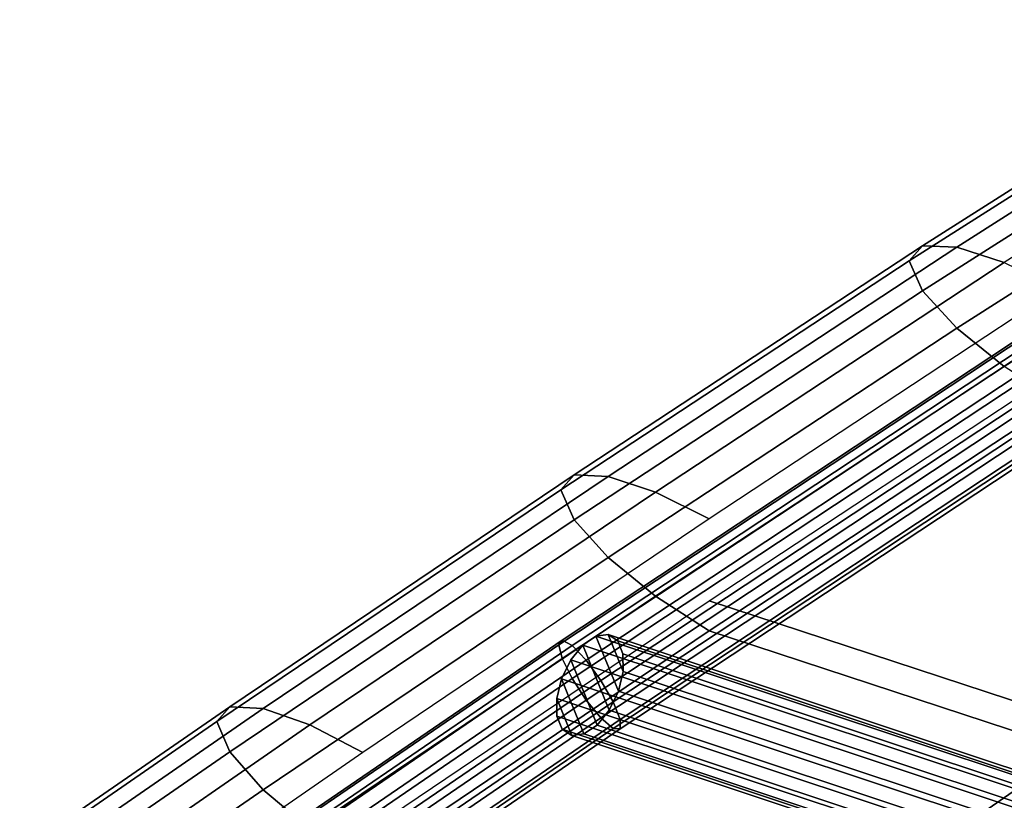
# Model space of a CAD drawing. Units: inches. Extents: x -22.9 to 22.8, y -17.5 to 17.2.
# Drawn here: x -9.1 to -6.9, y 12.6 to 14.4 of the extents above; entities that cross this region are included whole.
import ezdxf

# ---------------------------------------------------------------- set-up
doc = ezdxf.new("R2010")
doc.units = ezdxf.units.IN
doc.header["$MEASUREMENT"] = 0
doc.layers.add('Knoll Studio Chair Cushion', color=2, linetype='Continuous')
doc.layers.add('Knoll Studio Chair Frame', color=2, linetype='Continuous')

msp = doc.modelspace()

# ---------------------------------------------------------------- linework, layer by layer
at = {"layer": 'Knoll Studio Chair Cushion'}
for points in [[(-7.0762, 13.8641, 26.795), (-7.1064, 13.8299, 26.9327), (-6.2954, 14.3448, 27.1338), (-6.2665, 14.3785, 26.9962)], [(-6.9984, 13.8612, 26.6727), (-7.0762, 13.8641, 26.795), (-6.2665, 14.3785, 26.9962), (-6.192, 14.3745, 26.8735)], [(-6.8901, 13.8261, 26.5825), (-6.9984, 13.8612, 26.6727), (-6.192, 14.3745, 26.8735), (-6.0884, 14.3375, 26.7823)], [(-7.1064, 13.8299, 26.9327), (-7.0762, 13.7617, 27.057), (-6.2665, 14.2763, 27.2578), (-6.2954, 14.3448, 27.1338)], [(-7.0762, 13.7617, 27.057), (-6.9984, 13.6767, 27.145), (-6.192, 14.1902, 27.3453), (-6.2665, 14.2763, 27.2578)], [(-6.9984, 13.6767, 27.145), (-6.8901, 13.5897, 27.1875), (-6.0884, 14.1012, 27.3873), (-6.192, 14.1902, 27.3453)], [(-7.8686, 13.343, 26.5915), (-7.8986, 13.309, 26.7291), (-7.1064, 13.8299, 26.9327), (-7.0762, 13.8641, 26.795)], [(-7.7913, 13.3398, 26.4691), (-7.8686, 13.343, 26.5915), (-7.0762, 13.8641, 26.795), (-6.9984, 13.8612, 26.6727)], [(-7.6836, 13.3041, 26.3785), (-7.7913, 13.3398, 26.4691), (-6.9984, 13.8612, 26.6727), (-6.8901, 13.8261, 26.5825)], [(-7.8986, 13.309, 26.7291), (-7.8686, 13.2407, 26.8534), (-7.0762, 13.7617, 27.057), (-7.1064, 13.8299, 26.9327)], [(-7.5614, 13.2433, 26.3277), (-7.6836, 13.3041, 26.3785), (-6.8901, 13.8261, 26.5825), (-6.7673, 13.766, 26.5319)], [(-7.8686, 13.2407, 26.8534), (-7.7913, 13.1553, 26.9412), (-6.9984, 13.6767, 27.145), (-7.0762, 13.7617, 27.057)], [(-7.7913, 13.1553, 26.9412), (-7.6836, 13.0677, 26.9836), (-6.8901, 13.5897, 27.1875), (-6.9984, 13.6767, 27.145)], [(-7.6836, 13.0677, 26.9836), (-7.5614, 12.9886, 26.9797), (-6.7673, 13.5112, 27.1839), (-6.8901, 13.5897, 27.1875)], [(-6.7673, 13.5795, 26.8766), (-5.8745, 13.291, 26.2061), (-6.6685, 12.7634, 25.9815), (-7.5614, 13.0569, 26.6724)], [(-6.7673, 13.5112, 27.1839), (-7.5614, 12.9886, 26.9797), (-6.6685, 12.6951, 26.2889), (-5.8745, 13.2228, 26.5134)], [(-8.6516, 12.8157, 26.3856), (-8.6811, 12.782, 26.5233), (-7.8986, 13.309, 26.7291), (-7.8686, 13.343, 26.5915)], [(-8.5755, 12.8115, 26.2628), (-8.6516, 12.8157, 26.3856), (-7.8686, 13.343, 26.5915), (-7.7913, 13.3398, 26.4691)], [(-8.4693, 12.7744, 26.1716), (-8.5755, 12.8115, 26.2628), (-7.7913, 13.3398, 26.4691), (-7.6836, 13.3041, 26.3785)], [(-8.6811, 12.782, 26.5233), (-8.6516, 12.7134, 26.6473), (-7.8686, 13.2407, 26.8534), (-7.8986, 13.309, 26.7291)], [(-8.3488, 12.7119, 26.1201), (-8.4693, 12.7744, 26.1716), (-7.6836, 13.3041, 26.3785), (-7.5614, 13.2433, 26.3277)], [(-8.6516, 12.7134, 26.6473), (-8.5755, 12.6271, 26.7347), (-7.7913, 13.1553, 26.9412), (-7.8686, 13.2407, 26.8534)], [(-8.5755, 12.6271, 26.7347), (-8.4693, 12.538, 26.7766), (-7.6836, 13.0677, 26.9836), (-7.7913, 13.1553, 26.9412)], [(-8.4693, 12.538, 26.7766), (-8.3488, 12.4572, 26.7721), (-7.5614, 12.9886, 26.9797), (-7.6836, 13.0677, 26.9836)], [(-7.5614, 13.0569, 26.6724), (-6.6685, 12.7634, 25.9815), (-7.457, 12.2151, 25.7477), (-8.3488, 12.5255, 26.4648)], [(-7.5614, 12.9886, 26.9797), (-8.3488, 12.4572, 26.7721), (-7.457, 12.1468, 26.055), (-6.6685, 12.6951, 26.2889)], [(-9.4259, 12.2812, 26.1771), (-9.4546, 12.2481, 26.3147), (-8.6811, 12.782, 26.5233), (-8.6516, 12.8157, 26.3856)], [(-9.3514, 12.2757, 26.0537), (-9.4259, 12.2812, 26.1771), (-8.6516, 12.8157, 26.3856), (-8.5755, 12.8115, 26.2628)], [(-9.2474, 12.2366, 25.9616), (-9.3514, 12.2757, 26.0537), (-8.5755, 12.8115, 26.2628), (-8.4693, 12.7744, 26.1716)], [(-9.4546, 12.2481, 26.3147), (-9.4259, 12.1792, 26.4383), (-8.6516, 12.7134, 26.6473), (-8.6811, 12.782, 26.5233)], [(-9.1292, 12.1717, 25.9091), (-9.2474, 12.2366, 25.9616), (-8.4693, 12.7744, 26.1716), (-8.3488, 12.7119, 26.1201)], [(-6.6685, 12.7634, 25.9815), (-5.7739, 12.4725, 25.2712), (-6.5615, 11.9084, 25.0045), (-7.457, 12.2151, 25.7477)], [(-9.4259, 12.1792, 26.4383), (-9.3514, 12.0915, 26.5252), (-8.5755, 12.6271, 26.7347), (-8.6516, 12.7134, 26.6473)], [(-6.6685, 12.6951, 26.2889), (-7.457, 12.1468, 26.055), (-6.5615, 11.8401, 25.3118), (-5.7739, 12.4042, 25.5785)], [(-9.3514, 12.0915, 26.5252), (-9.2474, 12.0003, 26.5664), (-8.4693, 12.538, 26.7766), (-8.5755, 12.6271, 26.7347)]]:
    msp.add_3dface(points, dxfattribs=at)
at = {"layer": 'Knoll Studio Chair Frame'}
for points in [[(-6.8367, 13.6621, 26.8192), (-6.8288, 13.6726, 26.7609), (-7.8953, 12.9676, 26.4855), (-7.9034, 12.9569, 26.5437)], [(-6.8367, 13.6621, 26.8192), (-7.9034, 12.9569, 26.5437), (-7.8953, 12.9253, 26.5937), (-6.8288, 13.6303, 26.8691)], [(-6.8288, 13.6726, 26.7609), (-6.8067, 13.6595, 26.7077), (-7.8728, 12.9548, 26.4324), (-7.8953, 12.9676, 26.4855)], [(-6.8067, 13.6595, 26.7077), (-6.7757, 13.6257, 26.6717), (-7.841, 12.9215, 26.3966), (-7.8728, 12.9548, 26.4324)], [(-6.8288, 13.6303, 26.8691), (-7.8953, 12.9253, 26.5937), (-7.8728, 12.8799, 26.6241), (-6.8067, 13.5846, 26.8994)], [(-6.7757, 13.6257, 26.6717), (-6.7427, 13.579, 26.6613), (-7.8073, 12.8754, 26.3863), (-7.841, 12.9215, 26.3966)], [(-6.8067, 13.5846, 26.8994), (-7.8728, 12.8799, 26.6241), (-7.841, 12.8312, 26.6278), (-6.7757, 13.5354, 26.9029)], [(-6.7427, 13.579, 26.6613), (-6.7154, 13.5301, 26.6786), (-7.7793, 12.8269, 26.4039), (-7.8073, 12.8754, 26.3863)], [(-6.7757, 13.5354, 26.9029), (-7.841, 12.8312, 26.6278), (-7.8073, 12.7903, 26.6041), (-6.7427, 13.494, 26.879)], [(-6.7154, 13.5301, 26.6786), (-6.7, 13.4902, 26.7199), (-7.7635, 12.7872, 26.4453), (-7.7793, 12.8269, 26.4039)], [(-7.7793, 12.7666, 26.5583), (-6.7154, 13.4698, 26.8331), (-6.7427, 13.494, 26.879), (-7.8073, 12.7903, 26.6041)], [(-6.7, 13.4902, 26.7199), (-6.7, 13.4685, 26.7757), (-7.7635, 12.7655, 26.501), (-7.7635, 12.7872, 26.4453)], [(-7.7635, 12.7655, 26.501), (-6.7, 13.4685, 26.7757), (-6.7154, 13.4698, 26.8331), (-7.7793, 12.7666, 26.5583)], [(-7.8953, 12.9676, 26.4855), (-8.9465, 12.2489, 26.2047), (-8.9549, 12.2381, 26.2629), (-7.9034, 12.9569, 26.5437)], [(-7.8728, 12.9548, 26.4324), (-8.9235, 12.2364, 26.1518), (-8.9465, 12.2489, 26.2047), (-7.8953, 12.9676, 26.4855)], [(-6.6143, 12.5758, 25.5322), (-6.6444, 12.5556, 25.5028), (-7.8488, 12.9563, 26.4485), (-7.8188, 12.9766, 26.4781)], [(-7.7886, 12.8084, 26.5878), (-7.7678, 12.8512, 26.5962), (-7.8188, 12.9766, 26.4781), (-7.8488, 12.9563, 26.4485)], [(-6.5861, 12.579, 25.5661), (-6.6143, 12.5758, 25.5322), (-7.8188, 12.9766, 26.4781), (-7.7909, 12.9799, 26.5122)], [(-7.7678, 12.8512, 26.5962), (-7.7568, 12.8961, 26.5911), (-7.7909, 12.9799, 26.5122), (-7.8188, 12.9766, 26.4781)], [(-6.5642, 12.5648, 25.5993), (-6.5861, 12.579, 25.5661), (-7.7909, 12.9799, 26.5122), (-7.7693, 12.9658, 26.5456)], [(-7.7568, 12.8961, 26.5911), (-7.7574, 12.9364, 26.5734), (-7.7693, 12.9658, 26.5456), (-7.7909, 12.9799, 26.5122)], [(-6.5519, 12.5352, 25.6267), (-6.5642, 12.5648, 25.5993), (-7.7693, 12.9658, 26.5456), (-7.7574, 12.9364, 26.5734)], [(-8.9549, 12.2381, 26.2629), (-8.9465, 12.2066, 26.3129), (-7.8953, 12.9253, 26.5937), (-7.9034, 12.9569, 26.5437)], [(-7.841, 12.9215, 26.3966), (-8.891, 12.2036, 26.1162), (-8.9235, 12.2364, 26.1518), (-7.8728, 12.9548, 26.4324)], [(-6.6444, 12.5556, 25.5028), (-6.672, 12.5215, 25.4823), (-7.8762, 12.9222, 26.428), (-7.8488, 12.9563, 26.4485)], [(-7.8161, 12.7743, 26.5673), (-7.7886, 12.8084, 26.5878), (-7.8488, 12.9563, 26.4485), (-7.8762, 12.9222, 26.428)], [(-8.9465, 12.2066, 26.3129), (-8.9235, 12.1615, 26.3434), (-7.8728, 12.8799, 26.6241), (-7.8953, 12.9253, 26.5937)], [(-7.8073, 12.8754, 26.3863), (-8.8565, 12.158, 26.1061), (-8.891, 12.2036, 26.1162), (-7.841, 12.9215, 26.3966)], [(-7.8762, 12.9222, 26.428), (-6.672, 12.5215, 25.4823), (-6.6928, 12.4787, 25.474), (-7.8971, 12.8794, 26.4196)], [(-7.846, 12.754, 26.5377), (-7.8161, 12.7743, 26.5673), (-7.8762, 12.9222, 26.428), (-7.8971, 12.8794, 26.4196)], [(-6.5511, 12.4949, 25.6443), (-6.5519, 12.5352, 25.6267), (-7.7574, 12.9364, 26.5734), (-7.7568, 12.8961, 26.5911)], [(-8.9235, 12.1615, 26.3434), (-8.891, 12.1133, 26.3473), (-7.841, 12.8312, 26.6278), (-7.8728, 12.8799, 26.6241)], [(-7.7793, 12.8269, 26.4039), (-8.828, 12.1099, 26.1238), (-8.8565, 12.158, 26.1061), (-7.8073, 12.8754, 26.3863)], [(-7.8971, 12.8794, 26.4196), (-6.6928, 12.4787, 25.474), (-6.7036, 12.4337, 25.4789), (-7.908, 12.8345, 26.4247)], [(-7.8739, 12.7507, 26.5036), (-7.846, 12.754, 26.5377), (-7.8971, 12.8794, 26.4196), (-7.908, 12.8345, 26.4247)], [(-6.562, 12.4499, 25.6493), (-6.5511, 12.4949, 25.6443), (-7.7568, 12.8961, 26.5911), (-7.7678, 12.8512, 26.5962)], [(-8.891, 12.1133, 26.3473), (-8.8565, 12.0729, 26.3238), (-7.8073, 12.7903, 26.6041), (-7.841, 12.8312, 26.6278)], [(-7.908, 12.8345, 26.4247), (-6.7036, 12.4337, 25.4789), (-6.7028, 12.3934, 25.4965), (-7.9075, 12.7942, 26.4425)], [(-7.8955, 12.7648, 26.4702), (-7.8739, 12.7507, 26.5036), (-7.908, 12.8345, 26.4247), (-7.9075, 12.7942, 26.4425)], [(-6.5827, 12.4071, 25.6409), (-6.562, 12.4499, 25.6493), (-7.7678, 12.8512, 26.5962), (-7.7886, 12.8084, 26.5878)], [(-7.7635, 12.7872, 26.4453), (-8.8118, 12.0705, 26.1653), (-8.828, 12.1099, 26.1238), (-7.7793, 12.8269, 26.4039)], [(-6.5827, 12.4071, 25.6409), (-7.7886, 12.8084, 26.5878), (-7.8161, 12.7743, 26.5673), (-6.6103, 12.373, 25.6204)], [(-8.8565, 12.0729, 26.3238), (-8.828, 12.0496, 26.2782), (-7.7793, 12.7666, 26.5583), (-7.8073, 12.7903, 26.6041)], [(-8.8118, 12.0487, 26.221), (-8.8118, 12.0705, 26.1653), (-7.7635, 12.7872, 26.4453), (-7.7635, 12.7655, 26.501)], [(-7.9075, 12.7942, 26.4425), (-6.7028, 12.3934, 25.4965), (-6.6905, 12.3638, 25.5239), (-7.8955, 12.7648, 26.4702)], [(-8.828, 12.0496, 26.2782), (-8.8118, 12.0487, 26.221), (-7.7635, 12.7655, 26.501), (-7.7793, 12.7666, 26.5583)], [(-7.8955, 12.7648, 26.4702), (-6.6905, 12.3638, 25.5239), (-6.6686, 12.3496, 25.5571), (-7.8739, 12.7507, 26.5036)], [(-6.6103, 12.373, 25.6204), (-7.8161, 12.7743, 26.5673), (-7.846, 12.754, 26.5377), (-6.6405, 12.3528, 25.591)], [(-7.8739, 12.7507, 26.5036), (-6.6686, 12.3496, 25.5571), (-6.6405, 12.3528, 25.591), (-7.846, 12.754, 26.5377)]]:
    msp.add_3dface(points, dxfattribs=at)

doc.saveas('drawing.dxf')
